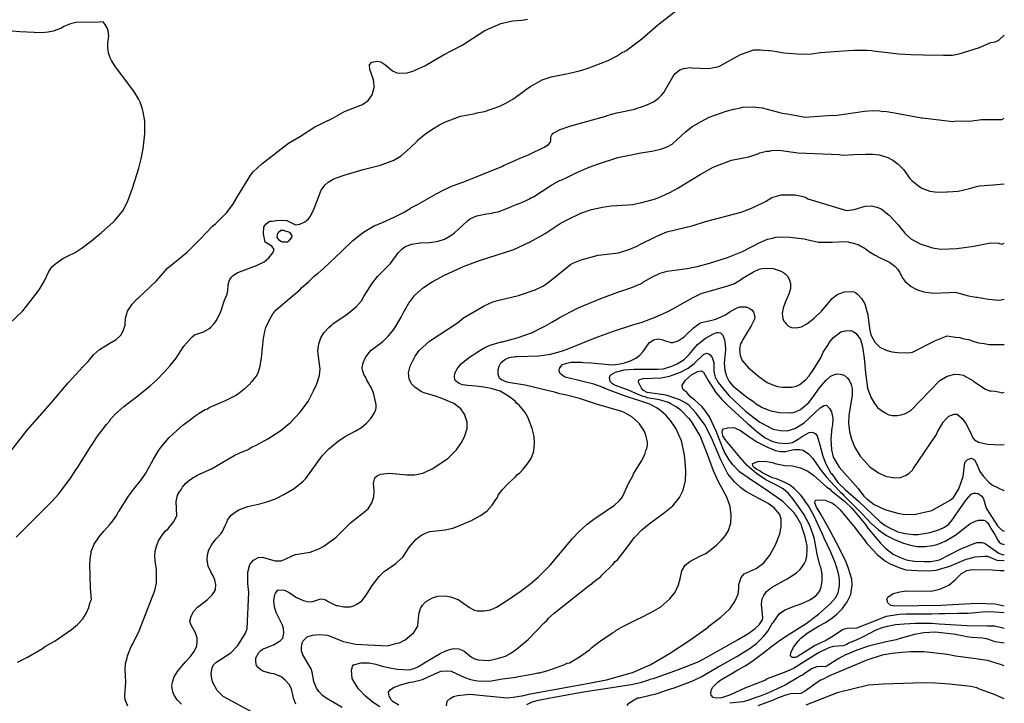
# Model space of a CAD drawing. Units: millimetres. Extents: x 485000 to 490000, y 460000 to 465000.
# Drawn here: x 488581 to 490000, y 463265 to 464250 of the extents above; entities that cross this region are included whole.
import ezdxf

# ---------------------------------------------------------------- set-up
doc = ezdxf.new("R2010")
doc.units = ezdxf.units.MM
doc.linetypes.add('SFTR_SOLID', pattern=[0])
doc.layers.add('CONTOURS', color=254, linetype='SFTR_SOLID')

msp = doc.modelspace()

# ---------------------------------------------------------------- linework, layer by layer
at = {"layer": 'CONTOURS'}
for points in [[(488947.8, 463919.4), (488944.7, 463924), (488935.1, 463930), (488932.7, 463942.1), (488933.2, 463951.5), (488934.5, 463954), (488935.9, 463955.7), (488941, 463960), (488944.9, 463960.3), (488954.8, 463961.7), (488966.4, 463961.3), (488978.6, 463955.1), (488984.9, 463956), (488992.2, 463959), (488994.7, 463960.9), (488997.3, 463963.4), (489000.5, 463967.4), (489005.7, 463978.2), (489015.8, 464004.7), (489021.5, 464012.5), (489025.7, 464016.3), (489032.9, 464020.5), (489036.1, 464021.9), (489049, 464026.5), (489076, 464034.7), (489101.2, 464041), (489120.2, 464048.2), (489131.1, 464054.4), (489143.5, 464065.2), (489154.6, 464075.9), (489155.9, 464077.7), (489164, 464084.6), (489175.2, 464092.4), (489186, 464098.8), (489195, 464103.3), (489216.3, 464111.3), (489227.4, 464113.5), (489237.6, 464115.3), (489239.9, 464116.1), (489251, 464118.4), (489273.1, 464125.8), (489281.6, 464130.1), (489291.7, 464135.8), (489305.8, 464146), (489311.9, 464151), (489317.5, 464154.3), (489334.2, 464163.7), (489347, 464168.1), (489369.1, 464172.4), (489373.3, 464173.5), (489387.7, 464176.7), (489398.7, 464180.2), (489429.1, 464191.6), (489441, 464198), (489448.6, 464202.8), (489454.7, 464205.5), (489477.9, 464222.7), (489500.2, 464242.4), (489502.8, 464244.3), (489546.1, 464278)], [(488566.3, 463812.1), (488585.6, 463831), (488596.3, 463844.3), (488609.5, 463861.2), (488617.1, 463874), (488623, 463886.7), (488627.7, 463894.1), (488633.2, 463899.1), (488643.5, 463906.4), (488651.1, 463910.1), (488661.2, 463915.1), (488671.3, 463921.5), (488684.6, 463931.7), (488696.9, 463942.1), (488699.3, 463943.8), (488715.4, 463958), (488717.9, 463960.6), (488729.8, 463974.9), (488736.8, 463987.8), (488739.3, 463995.8), (488744.3, 464009.3), (488752.7, 464036.6), (488756.2, 464050.1), (488759.1, 464064.5), (488761.6, 464086.2), (488761.4, 464104.3), (488759.4, 464117.9), (488758.4, 464121.4), (488754.8, 464131.6), (488753.2, 464134.7), (488752.6, 464136.5), (488745.8, 464147.4), (488719.4, 464182.7), (488713.7, 464191.9), (488711.6, 464195.7), (488709.2, 464202.8), (488708.1, 464210.6), (488708.2, 464216.7), (488709.8, 464227), (488708.8, 464234.3), (488707.7, 464237.6), (488704.6, 464243.6), (488701.3, 464247.2), (488695.8, 464247.1), (488685.9, 464246.4), (488673.1, 464246.9), (488662.3, 464246.3), (488654.5, 464244.7), (488645.1, 464240.8), (488641.3, 464238.5), (488629.7, 464233.8), (488622.2, 464232.6), (488612.5, 464231.7), (488581.4, 464233), (488559.4, 464234.9)], [(488568.4, 463628.6), (488591.9, 463659.1), (488627.5, 463699.1), (488651, 463727), (488672.5, 463750.6), (488680.1, 463757.8), (488687.8, 463767.6), (488696.3, 463775.1), (488711.1, 463784.5), (488720.1, 463789.4), (488727, 463795.7), (488730.4, 463801.9), (488733.1, 463810.2), (488733.6, 463820.2), (488736.4, 463830.5), (488743.3, 463840.4), (488750.8, 463848.6), (488752.5, 463849.7), (488778.2, 463874.1), (488794.4, 463892.4), (488822.8, 463915.7), (488841, 463933.6), (488859.3, 463952.8), (488863.2, 463956.1), (488879.1, 463972.1), (488888.5, 463984.4), (488895.1, 463995.9), (488914.5, 464027), (488917.5, 464031), (488930.4, 464042.7), (488968.6, 464072.5), (488985.9, 464082.5), (489006.6, 464096.2), (489032.3, 464108.5), (489049.4, 464118.2), (489075.1, 464128.5), (489083.3, 464134.1), (489089.3, 464142.1), (489092, 464152.8), (489091.5, 464161.5), (489090.1, 464166.5), (489085.7, 464178.5), (489085.4, 464185.2), (489088.7, 464189.4), (489096.3, 464190.9), (489101.4, 464189.8), (489108.8, 464184.9), (489118.2, 464176.6), (489124.8, 464173.8), (489128.3, 464173.5), (489139.5, 464173.8), (489147.5, 464176.3), (489165, 464184.2), (489191.7, 464199.7), (489218.7, 464213.8), (489251.5, 464235), (489274.4, 464244.8), (489291.3, 464248.7), (489304.8, 464249.6), (489313, 464251.4)], [(488577.9, 463324.8), (488592.3, 463332), (488614.2, 463344.3), (488617.1, 463346.7), (488632.5, 463355.6), (488656, 463371.6), (488664.7, 463378.7), (488672, 463387.1), (488677, 463394.8), (488680.8, 463403.3), (488681.2, 463405.8), (488682.9, 463411.1), (488684.8, 463415.1), (488683.1, 463431.2), (488682.2, 463465.9), (488683.4, 463477.8), (488684.2, 463481), (488684.4, 463484), (488688.6, 463494.7), (488695.6, 463505.2), (488702.4, 463513.2), (488711.3, 463523.2), (488715.4, 463528.4), (488721, 463536.6), (488722.7, 463540.2), (488724.1, 463541.7), (488738.2, 463563.7), (488746.8, 463575.4), (488756.7, 463587.7), (488763.2, 463596.8), (488773.9, 463617.4), (488781.6, 463630.1), (488786, 463635.8), (488796.6, 463648.2), (488807, 463658.2), (488816.5, 463666.3), (488827.3, 463674.2), (488834, 463679.4), (488839.8, 463683.4), (488848.3, 463688.5), (488851.8, 463689.9), (488854.2, 463691.6), (488878, 463701.5), (488892, 463709.1), (488897, 463712.2), (488904.4, 463718.1), (488905.9, 463719.1), (488913.9, 463726), (488914.6, 463728.4), (488917.4, 463730.7), (488922.2, 463736.4), (488924.9, 463741.5), (488927.2, 463749.4), (488929.5, 463762.7), (488932.2, 463786.5), (488932.2, 463788.6), (488934.3, 463801.1), (488936, 463806.9), (488940.5, 463817), (488945.9, 463826.4), (488950.9, 463832.3), (488973.3, 463851.8), (488978.7, 463856.1), (488984.7, 463861.4), (488987.1, 463864.2), (488997.8, 463873.4), (489005.8, 463880.8), (489011.2, 463885.2), (489019.4, 463892.4), (489045.1, 463916.5), (489061.2, 463932.4), (489076.5, 463944.5), (489091.3, 463952.7), (489104.9, 463958.9), (489108.3, 463960.1), (489121.9, 463966.5), (489134.4, 463972.8), (489143.7, 463978.3), (489144.9, 463979.3), (489155.4, 463984.5), (489182.3, 463999.9), (489192.3, 464005.3), (489205, 464010.9), (489221.1, 464017), (489276.1, 464039), (489278.3, 464040.5), (489302.2, 464050.8), (489315.6, 464056.3), (489337.2, 464066.7), (489342.6, 464070.3), (489346, 464073.8), (489346.6, 464076.5), (489346.8, 464081.9), (489347.9, 464084.4), (489349.9, 464086.9), (489360, 464092.3), (489374.2, 464097.1), (489397.9, 464103.7), (489400.2, 464104.1), (489401.5, 464104.7), (489425.9, 464111.7), (489427.3, 464112.3), (489441.9, 464116.3), (489467.4, 464121.7), (489469, 464122.4), (489475.9, 464124.2), (489484.1, 464127.2), (489494.4, 464132.2), (489501.2, 464136.8), (489506.1, 464141.6), (489509.4, 464145.8), (489522.4, 464168.1), (489525.9, 464172.8), (489532.6, 464178.4), (489537.8, 464180), (489547.2, 464181.5), (489550, 464181.1), (489573.2, 464180.2), (489587.1, 464182.7), (489589.6, 464183.4), (489619.9, 464200.3), (489639.3, 464207.2), (489648.6, 464207.2), (489652.9, 464206.7), (489660.5, 464206.3), (489662, 464206), (489666.7, 464205.7), (489682.3, 464202.5), (489708, 464201), (489722.1, 464201.3), (489735.2, 464203), (489768.3, 464205.8), (489782.7, 464206.6), (489794.6, 464206.5), (489802.1, 464206.8), (489809.1, 464206.2), (489810.9, 464205.7), (489848.1, 464201.4), (489865.1, 464200.5), (489883.8, 464199.7), (489912.6, 464199.2), (489925.3, 464199.3), (489934.9, 464201.1), (489964.4, 464210.6), (489978.1, 464216.7), (489980.6, 464217.5), (489986.7, 464218.8), (489992.3, 464220.9), (490000, 464228.4)], [(488737.1, 463261.4), (488733.4, 463270.2), (488732.7, 463276.7), (488734.4, 463295.9), (488733, 463313.6), (488733.8, 463322.8), (488736, 463330.8), (488736.5, 463333.7), (488741.9, 463347.1), (488743.4, 463349.6), (488752.3, 463367.3), (488753.2, 463369.9), (488776.2, 463428), (488778.2, 463438.7), (488778.4, 463442.4), (488778.2, 463455.5), (488778.4, 463457.6), (488776.4, 463471.2), (488775.9, 463477.1), (488776.6, 463484.5), (488778.2, 463491.9), (488781.1, 463499.4), (488786.4, 463507.7), (488791.4, 463513.9), (488794.7, 463516.5), (488803.5, 463527.4), (488807.5, 463535.3), (488806.6, 463556.2), (488808.8, 463565.2), (488811.6, 463570.2), (488814.5, 463574), (488815.9, 463577), (488820.1, 463582), (488823.8, 463585.4), (488831.1, 463590.8), (488834.8, 463592.4), (488837, 463593.9), (488857.5, 463603.3), (488890.1, 463622.6), (488898.5, 463626.5), (488911.3, 463631.6), (488913.8, 463633.4), (488923.8, 463638.1), (488939, 463646.7), (488956.2, 463657.7), (488971.5, 463670.2), (488985, 463684.6), (488996.7, 463700.1), (488998.6, 463703.2), (488999.1, 463705.3), (489004.7, 463715.5), (489009.2, 463725.5), (489013.1, 463737.5), (489014.4, 463747.4), (489012.4, 463761.2), (489010.9, 463773.3), (489012.5, 463783.4), (489015.4, 463791.9), (489019.7, 463799.4), (489026.8, 463807), (489030.7, 463810.3), (489032.3, 463812.4), (489053.3, 463826.1), (489066.6, 463837.3), (489073.6, 463845.3), (489076.9, 463851.5), (489088.8, 463869.9), (489096.8, 463880.2), (489115.5, 463899.3), (489126.4, 463914.5), (489131.6, 463919.4), (489136.8, 463923.4), (489146.4, 463927.2), (489158.2, 463928.9), (489172.1, 463929.3), (489184.3, 463931.2), (489193.2, 463934.2), (489202.5, 463939.4), (489207.8, 463943.5), (489218.6, 463953.3), (489226.9, 463961.3), (489231, 463963.9), (489240, 463967.7), (489253.9, 463970.6), (489261.5, 463971.7), (489264.3, 463972.7), (489270.5, 463973.8), (489285.4, 463979.3), (489294, 463983.4), (489304.6, 463987), (489314.7, 463991.7), (489318.6, 463994.1), (489321.8, 463995.3), (489346.6, 464011.5), (489359, 464018.6), (489361.6, 464019.2), (489371.6, 464024.2), (489384.2, 464030.2), (489401.9, 464038.2), (489415.4, 464043), (489443, 464051.9), (489464.5, 464056.1), (489476.4, 464058.6), (489492.2, 464060.8), (489505.3, 464064.1), (489514.4, 464067.4), (489521.5, 464071), (489540.4, 464088.9), (489549.8, 464096.2), (489562.2, 464103.5), (489574.9, 464109.8), (489599.3, 464118.6), (489610.4, 464121.6), (489620.1, 464123.4), (489622.7, 464124.3), (489637.4, 464124.7), (489651.1, 464123.3), (489679.9, 464116), (489690.1, 464114.2), (489713.2, 464110), (489752.1, 464112.7), (489755.6, 464112.6), (489765.7, 464113.7), (489798.7, 464118.6), (489810.6, 464119.4), (489820.8, 464119.2), (489824.9, 464118.4), (489827.7, 464118.6), (489842, 464116.2), (489880.6, 464109.2), (489881.9, 464109.2), (489909.9, 464105.6), (489926, 464103.8), (489928.3, 464104.4), (489953.2, 464104.9), (489967.2, 464106.5), (489996.5, 464106.6), (490000, 464108.4)], [(488814.2, 463264.2), (488808.4, 463270.2), (488803.8, 463277.1), (488801.8, 463281.9), (488800.5, 463289.9), (488801.3, 463296), (488804, 463303.6), (488808.8, 463311.4), (488819.6, 463324.4), (488827.4, 463332.9), (488832.5, 463340.2), (488836.3, 463348.1), (488837.2, 463353.4), (488837, 463359.9), (488834.2, 463367.9), (488828.5, 463377.9), (488826.6, 463383.6), (488828.2, 463390.8), (488832.4, 463398.1), (488837.5, 463403.8), (488851.5, 463414.5), (488858.8, 463421.8), (488861.9, 463426.4), (488863.2, 463429), (488864, 463436.4), (488862.4, 463443.1), (488860.2, 463449), (488856.5, 463454.7), (488852.6, 463462.9), (488851.5, 463471.9), (488851.7, 463479.1), (488853.8, 463486.5), (488857.9, 463494.2), (488864.2, 463502.2), (488871.6, 463510), (488873.7, 463513), (488877.1, 463521.7), (488879.8, 463526.4), (488880.7, 463529.3), (488884.2, 463534.3), (488886.2, 463536.4), (488891.6, 463540.9), (488896.8, 463544.1), (488910.2, 463549), (488927.1, 463552.6), (488937.2, 463555.6), (488949.9, 463560.2), (488961.8, 463566.1), (488976.7, 463575), (488989.7, 463585.3), (488993.6, 463589.5), (489017.1, 463622.1), (489026.8, 463631.9), (489031.8, 463636.5), (489040, 463643.2), (489049.3, 463649.3), (489064.5, 463657.3), (489073.7, 463663), (489081.3, 463669.5), (489087.2, 463675.7), (489092.5, 463683.8), (489094.3, 463688.9), (489094.7, 463691.3), (489094.9, 463695.9), (489091.3, 463712.9), (489087.6, 463720.3), (489080.8, 463732), (489079.5, 463735.6), (489077.6, 463738.3), (489075.2, 463745.4), (489074.8, 463749.1), (489076.2, 463756.1), (489079.4, 463763.7), (489084.8, 463771.1), (489087.8, 463774.1), (489104.3, 463786.9), (489112.7, 463794.7), (489120.2, 463804), (489130.9, 463821.9), (489134.6, 463829.6), (489142, 463841.9), (489150.8, 463853.4), (489162.9, 463864.4), (489175.5, 463872.7), (489193.2, 463882.2), (489221.9, 463895.1), (489243.8, 463903.7), (489293.2, 463919.5), (489316.6, 463930.4), (489338.3, 463942.4), (489361.7, 463957.8), (489371.9, 463963.2), (489389.7, 463971.5), (489405, 463976.8), (489420.9, 463980.4), (489433.3, 463982.4), (489457.4, 463983.5), (489464.2, 463984.3), (489477.8, 463986.9), (489497.2, 463992.5), (489505.8, 463995.6), (489519.2, 464002), (489528.4, 464007), (489561.9, 464027.6), (489580.5, 464037.9), (489593.2, 464043), (489607.1, 464048.1), (489631.9, 464053), (489644.8, 464057.4), (489647.7, 464058.6), (489657.4, 464060.8), (489661.6, 464060.9), (489664.4, 464061.8), (489675.3, 464062.6), (489699.8, 464059.3), (489702.4, 464058.6), (489762.4, 464056), (489766.7, 464055.2), (489783.6, 464056.4), (489800.6, 464056.8), (489810.6, 464056.7), (489819.8, 464055.5), (489832.4, 464051.7), (489839.5, 464047.9), (489847.1, 464042.4), (489854.8, 464034.5), (489863.7, 464021.8), (489866.8, 464018.8), (489876.2, 464011), (489881.3, 464007.9), (489892.5, 464003.6), (489903.7, 464002), (489916.8, 464002.2), (489918, 464002.4), (489933.6, 464003.2), (489949.9, 464007), (489960, 464010), (489964.3, 464010.9), (489983.8, 464012.7), (490000, 464013.9)], [(488917.1, 463252.1), (488874.4, 463275.2), (488866, 463283.7), (488859.7, 463295.3), (488858.2, 463300.2), (488857.3, 463308.2), (488858.6, 463316.6), (488860.7, 463320.7), (488864.1, 463324.1), (488885.4, 463338.3), (488895.8, 463348.5), (488906.7, 463366.4), (488909.1, 463373.2), (488911.5, 463425), (488910.1, 463438), (488909.9, 463454.3), (488912.8, 463465.3), (488918.2, 463471.6), (488924.9, 463475.3), (488930.6, 463475.7), (488949.4, 463470.6), (488958, 463470.8), (488962.7, 463472.6), (488974.8, 463478.5), (488978.6, 463479.6), (488999.7, 463483), (489012.2, 463487.8), (489019.4, 463491.8), (489037.4, 463504.8), (489057.9, 463525.4), (489083.4, 463545.8), (489088.9, 463554.4), (489091.6, 463562.9), (489091.9, 463571.3), (489091, 463582.6), (489092.9, 463590.2), (489096.6, 463593.7), (489101.6, 463595.6), (489113.9, 463596.8), (489139.1, 463594.4), (489150.4, 463594.7), (489162.1, 463597.2), (489175.6, 463603), (489198.1, 463618), (489210.5, 463630.7), (489217.7, 463641.2), (489222.1, 463649.4), (489226, 463661.4), (489225.8, 463670.3), (489222.4, 463681.8), (489217.1, 463689.7), (489206.8, 463697.4), (489188.7, 463705.2), (489180.2, 463708.1), (489165.7, 463712.2), (489160.4, 463714.4), (489150.5, 463720.9), (489145.9, 463725.5), (489142.3, 463732.9), (489141.6, 463741.5), (489143.8, 463751.2), (489151.1, 463765.6), (489156.9, 463773.8), (489171.7, 463787), (489212.3, 463813.8), (489220.6, 463820.7), (489250.5, 463838.1), (489263.1, 463843.7), (489269.5, 463845.6), (489300.1, 463852.8), (489324.2, 463861.1), (489336.1, 463866.9), (489344.9, 463873.2), (489375, 463897.5), (489378.3, 463899.4), (489390.1, 463904.2), (489414.9, 463911), (489444.3, 463914.6), (489460.4, 463919.8), (489472.8, 463925.2), (489473.9, 463926.1), (489499.2, 463938.7), (489513.9, 463944.8), (489551.8, 463953.8), (489569.5, 463959.5), (489620.9, 463973.1), (489638.2, 463979.9), (489655.9, 463988.7), (489664.8, 463994.1), (489678.3, 463998), (489698.6, 463998), (489710.3, 463995.8), (489715.2, 463993.9), (489716.9, 463992.4), (489772.7, 463975.6), (489783.5, 463977), (489799.5, 463981.6), (489808.6, 463982.1), (489816.1, 463980.5), (489822.4, 463978), (489833.9, 463969), (489846.9, 463954.8), (489856.8, 463942.7), (489865.4, 463934.7), (489878.8, 463927.5), (489896.3, 463921.8), (489908.5, 463920), (489931.7, 463920.6), (489955.9, 463924.1), (489980, 463928.9), (489991.6, 463928.3), (489996.6, 463927.2), (490000, 463928.5)], [(488979, 463264.2), (488975.6, 463272.6), (488975.5, 463275.6), (488972.7, 463286.2), (488969.6, 463292.3), (488964, 463298.9), (488957.6, 463303.9), (488947.6, 463307.8), (488943.4, 463308.3), (488932.9, 463311.2), (488928.7, 463313.5), (488924.7, 463316.8), (488922.4, 463320), (488921.3, 463325.2), (488921.5, 463331.1), (488925.8, 463338.6), (488928.2, 463341.1), (488931.2, 463343.2), (488946.8, 463349.5), (488954.3, 463353.8), (488956.9, 463355.8), (488960.2, 463359.3), (488961.8, 463366.2), (488961.3, 463373.1), (488959.7, 463378), (488950.6, 463396.1), (488948.3, 463404.2), (488947.3, 463412.8), (488948.9, 463421.9), (488949.8, 463424.2), (488953.8, 463429.1), (488962.6, 463428.3), (488969.7, 463425), (488980, 463418), (488983.4, 463416.2), (488990.1, 463413.4), (488996, 463412), (489001.2, 463411.8), (489003.7, 463412.1), (489013.8, 463415.6), (489016.6, 463415.8), (489022.5, 463414.3), (489024.7, 463412.6), (489037.2, 463406.5), (489039, 463406.3), (489048.5, 463404.5), (489057.3, 463404.4), (489062.5, 463405.7), (489068.2, 463408.7), (489074.2, 463413.2), (489080.4, 463421.2), (489089.1, 463435.1), (489099.3, 463448.3), (489106.6, 463455.5), (489123.4, 463466.9), (489125.1, 463468.8), (489133.2, 463476), (489142.8, 463490.7), (489152.2, 463501.3), (489159.3, 463507), (489166.9, 463511.1), (489172.4, 463512.8), (489194.3, 463515.2), (489205.5, 463517.9), (489211.5, 463519.9), (489232.5, 463529), (489245.3, 463535.9), (489254.8, 463542.8), (489262.2, 463551.1), (489267.1, 463559.1), (489269.5, 463562), (489270.9, 463565.2), (489276.8, 463573.3), (489284.4, 463581.8), (489295.4, 463591.4), (489298.7, 463595.3), (489301.8, 463597.7), (489306.6, 463602.7), (489313.7, 463611.9), (489318.6, 463619), (489322.1, 463628.9), (489323.1, 463640.8), (489322.6, 463649.8), (489319.7, 463661.3), (489313.6, 463677.5), (489309.4, 463684.6), (489301, 463694.8), (489297.2, 463698.1), (489295, 463700.7), (489285.8, 463708.1), (489273.7, 463715), (489260.4, 463718.8), (489250.2, 463721), (489238.4, 463722.5), (489226.9, 463723.2), (489219.5, 463724.4), (489214.4, 463726.2), (489209.3, 463730.2), (489208.1, 463732.5), (489207.6, 463735.4), (489208.1, 463741.3), (489212.4, 463748.8), (489218, 463755), (489229.2, 463764.2), (489238.3, 463769.8), (489241.9, 463772.4), (489251.5, 463777.9), (489259.2, 463781.4), (489275.2, 463786.1), (489277.1, 463786.3), (489298.1, 463792.2), (489320.3, 463799.7), (489321.7, 463800.6), (489338.1, 463808.6), (489347.9, 463814.6), (489358.8, 463820.9), (489384.1, 463834.1), (489394.3, 463838.8), (489418.8, 463848.7), (489443.3, 463857.8), (489461.9, 463864), (489478.1, 463870.8), (489480.2, 463872.7), (489492.9, 463880), (489504.1, 463885.1), (489514.2, 463888.2), (489543, 463892.1), (489557.4, 463895), (489575.2, 463899.4), (489601.3, 463908), (489622.7, 463916.2), (489647.7, 463929.6), (489658.7, 463934), (489663.8, 463935.4), (489665.9, 463935.5), (489670.4, 463936.9), (489677.7, 463937.5), (489691.4, 463937.1), (489711.3, 463934.6), (489732.5, 463930), (489748.5, 463930), (489751.8, 463929.8), (489769.9, 463930.8), (489774.9, 463930.3), (489778.1, 463929.2), (489781.1, 463929.1), (489790.6, 463925.8), (489799.7, 463920.8), (489804.4, 463916.9), (489812.9, 463911.6), (489821.3, 463907.3), (489834.6, 463901.3), (489842.4, 463895.5), (489846.5, 463890.5), (489849.5, 463886.2), (489853, 463879.1), (489857.1, 463873.3), (489866, 463865.8), (489873.4, 463861.5), (489884, 463858.2), (489898.1, 463856.6), (489920.2, 463857.2), (489929.3, 463857.7), (489948.3, 463852.5), (489959.2, 463850.7), (489960.8, 463850.7), (489966, 463849.6), (489977.1, 463847.9), (489992.4, 463846.4), (490000, 463847.9)], [(488576, 463504.6), (488627.8, 463556.3), (488637.1, 463566.9), (488654.9, 463590.3), (488661.4, 463600.5), (488665.1, 463605.6), (488683.5, 463635.1), (488685.7, 463638.1), (488693.4, 463650.2), (488706.1, 463667), (488710.7, 463672.1), (488712.7, 463675.4), (488720.8, 463683.9), (488722.4, 463685), (488731.4, 463693), (488751.5, 463708.5), (488769.8, 463723.1), (488778.2, 463731), (488790.4, 463743.7), (488798, 463752.1), (488806.5, 463762.9), (488817.9, 463779.9), (488829.3, 463793.2), (488833, 463796.3), (488846.3, 463800.7), (488853.6, 463804.9), (488856.9, 463807.5), (488861.7, 463812.7), (488865, 463816.9), (488871, 463829.9), (488876.6, 463846.4), (488880.2, 463855.1), (488881.3, 463859.9), (488881.6, 463868.4), (488882.9, 463873.6), (488884.1, 463876.1), (488886.4, 463879.3), (488889.1, 463882.1), (488895.8, 463886.2), (488922.5, 463896.3), (488933.3, 463901.5), (488940.2, 463907.5), (488945.9, 463914.5), (488947.8, 463919.4)], [(489045.9, 463259.1), (489023, 463272.9), (489017.7, 463276.6), (489012.8, 463281.7), (489009.1, 463287.2), (489005.2, 463296.7), (489002.5, 463310.4), (489001.2, 463315.2), (488989.1, 463335.3), (488987.5, 463340.9), (488987.2, 463346), (488988.3, 463352.7), (488989.6, 463355.3), (488991, 463357), (488995.7, 463361), (489003, 463363.6), (489007.3, 463363.9), (489012.6, 463364.7), (489024.7, 463363.5), (489047.9, 463354.3), (489065, 463350.4), (489111.3, 463348.4), (489124.9, 463351.9), (489128.5, 463352.7), (489136.5, 463357), (489149, 463367.6), (489154.9, 463376.7), (489155.7, 463388.2), (489157, 463395.7), (489158.9, 463402), (489161.8, 463406.9), (489166, 463411.7), (489175.9, 463417.5), (489183.8, 463419.7), (489195, 463420), (489202.1, 463418.9), (489213.1, 463415), (489229.5, 463403.3), (489236.5, 463399.6), (489240.3, 463398.8), (489250.7, 463398.6), (489259.5, 463400.2), (489268.1, 463404.1), (489281.2, 463411.9), (489302.3, 463426.4), (489315.8, 463436.6), (489328.1, 463446.9), (489345.5, 463464.3), (489377.7, 463502.7), (489387.5, 463512.8), (489399.1, 463523.5), (489410.7, 463532.3), (489421.6, 463539.3), (489430.9, 463546), (489438, 463550.5), (489446, 463558), (489449.7, 463563), (489459.2, 463583.2), (489464.5, 463593), (489465.5, 463596), (489476.7, 463613.7), (489481.8, 463624), (489483.4, 463629.8), (489484.8, 463632.4), (489485.8, 463637.3), (489485.8, 463642.2), (489483.6, 463651.7), (489481.2, 463657.9), (489474.2, 463667.9), (489471.5, 463670.8), (489463.1, 463678.2), (489453.3, 463683.9), (489448.8, 463685.8), (489412.3, 463696.4), (489387.8, 463704.4), (489369.1, 463709.3), (489359.6, 463711.3), (489352.1, 463713.6), (489341.1, 463716.3), (489339.6, 463716.4), (489309.7, 463723.6), (489285.1, 463727.6), (489283.2, 463728.2), (489275.7, 463731.6), (489272.5, 463733.9), (489270.9, 463739.6), (489270.7, 463746.5), (489272.2, 463751.3), (489274.7, 463756.1), (489280.5, 463760.8), (489286.4, 463763.5), (489295.6, 463765), (489298.2, 463765.2), (489329.2, 463765.9), (489345.9, 463768.5), (489361.8, 463772.7), (489370.3, 463775.6), (489410.6, 463792), (489437.1, 463801.5), (489464.9, 463810.6), (489478.4, 463814.5), (489497.1, 463821.6), (489513.1, 463829), (489523.2, 463834.1), (489533.2, 463840.2), (489550.9, 463849.9), (489563.4, 463856), (489601.6, 463866.9), (489610.2, 463870), (489620.1, 463875.7), (489623.7, 463878.4), (489638.6, 463887.3), (489647, 463890.9), (489650.4, 463891.7), (489657.3, 463892.5), (489666.9, 463891.9), (489676.9, 463888.6), (489681.8, 463886), (489684.1, 463884.2), (489687.9, 463880.6), (489690.4, 463875.1), (489691.7, 463870.3), (489691.8, 463863.1), (489690.1, 463856.3), (489684.2, 463842.7), (489681.4, 463834.9), (489679.9, 463827.1), (489681, 463819.8), (489682.1, 463816.2), (489683.9, 463814.7), (489685.7, 463812.2), (489689, 463809), (489693.2, 463807.1), (489695.8, 463806.6), (489698, 463806.7), (489700.2, 463806.3), (489707.8, 463808), (489715.5, 463812), (489725.9, 463820.3), (489736.8, 463830.5), (489752, 463848.6), (489759, 463854.4), (489769.9, 463858.4), (489779.9, 463858.8), (489783.2, 463858.1), (489785.8, 463857.2), (489788.6, 463855.1), (489794.1, 463848.9), (489798.8, 463841), (489803.3, 463825.3), (489805.7, 463805.6), (489807.8, 463796.5), (489813.2, 463785.6), (489820.8, 463778.5), (489829.9, 463774.1), (489838.1, 463771.8), (489846.6, 463770.7), (489862.5, 463770.6), (489867.5, 463771.6), (489901, 463788), (489917.9, 463794.8), (489929.7, 463793.2), (489935.8, 463792.4), (489941.9, 463790.7), (489949.1, 463789.5), (489954.6, 463787), (489962.6, 463784.8), (489971.2, 463783.7), (489978, 463782.3), (490000, 463782.2)], [(489100, 463260.2), (489090.6, 463266.4), (489079.4, 463275.4), (489069.6, 463286.3), (489063.5, 463295.3), (489060.5, 463301.1), (489059.4, 463313.3), (489060.7, 463318.2), (489062.4, 463320.9), (489073.2, 463323.6), (489084.1, 463323.6), (489094.5, 463321.6), (489103.6, 463318.9), (489114.6, 463316.6), (489125.7, 463314.6), (489142.5, 463313.7), (489149.7, 463315.4), (489155.8, 463318.2), (489168.2, 463325.9), (489187.3, 463337), (489195.2, 463340.8), (489202.5, 463343.2), (489206.1, 463344.1), (489213.8, 463343.9), (489221.1, 463340.8), (489232.4, 463331.6), (489237, 463329.2), (489242, 463327.8), (489257.1, 463326.9), (489267.6, 463329.3), (489281.4, 463333.5), (489288.8, 463337.4), (489297, 463343.4), (489313.8, 463357.4), (489336.8, 463381.3), (489341, 463384.6), (489343.4, 463387.8), (489351.4, 463395.2), (489402.4, 463435.5), (489406, 463437.8), (489407.3, 463439.3), (489418.5, 463448.3), (489420.1, 463450.2), (489435.7, 463465.3), (489439.1, 463469.5), (489442.5, 463472.1), (489452.9, 463485), (489466.7, 463503.8), (489468.8, 463505.5), (489477.8, 463515.1), (489488.1, 463524.1), (489510.3, 463540.1), (489522.4, 463549.9), (489531.8, 463561.9), (489537.2, 463572.5), (489540.5, 463586.5), (489541.3, 463599.2), (489540.3, 463613.5), (489539.4, 463623.2), (489534.8, 463643.4), (489530.7, 463653.4), (489527.2, 463660.9), (489519.2, 463673), (489513, 463680.2), (489505.2, 463686.8), (489499.8, 463690.6), (489489.3, 463696.4), (489451.5, 463708.7), (489424.4, 463719.1), (489421.9, 463720.5), (489408.5, 463725.3), (489369, 463734.9), (489365.2, 463736.4), (489362.7, 463738), (489359.6, 463741), (489358.8, 463745.4), (489359.3, 463747.9), (489360.8, 463750.5), (489363.6, 463753.6), (489369.5, 463755.7), (489375.5, 463756.8), (489390.8, 463756.9), (489393.3, 463756.6), (489405.2, 463756), (489434.5, 463753.1), (489444.3, 463754.1), (489452.7, 463755.9), (489461.6, 463758.8), (489469.1, 463762.8), (489474.8, 463767), (489479.5, 463772.3), (489488.2, 463784.8), (489494.4, 463789), (489501.9, 463790.4), (489507.9, 463789), (489512.9, 463787.1), (489517.3, 463786.4), (489519.7, 463785.5), (489522.5, 463785.5), (489530, 463787.6), (489537.5, 463792.5), (489539.9, 463794.2), (489541.5, 463796.4), (489552.1, 463806.3), (489559.9, 463812.4), (489563.9, 463814.3), (489576.8, 463817.1), (489584.4, 463819.1), (489598.1, 463825.1), (489603.7, 463828.8), (489612, 463833.9), (489618.5, 463836.5), (489628.2, 463836.8), (489633.4, 463834.2), (489636.8, 463831.9), (489638.6, 463829.1), (489640.2, 463824.3), (489640.3, 463820.8), (489639.8, 463817.9), (489635.3, 463809.1), (489623.2, 463789.7), (489621.7, 463786.1), (489620.1, 463783.5), (489618.2, 463775.6), (489619.5, 463766.7), (489622.4, 463759.5), (489631.5, 463748.9), (489646.2, 463736.4), (489658.4, 463727.8), (489666.4, 463724.3), (489673.3, 463721.9), (489680.4, 463720.9), (489693.8, 463720.8), (489700.5, 463722.6), (489705.3, 463724.9), (489713.9, 463732), (489718.9, 463737.1), (489725.2, 463746.4), (489735.6, 463763.2), (489739.2, 463771.3), (489746.1, 463782.1), (489747.6, 463785.3), (489753.9, 463792.6), (489764.6, 463800.8), (489770.5, 463802.3), (489778.5, 463802.5), (489781.3, 463801.7), (489786.1, 463798.8), (489792.6, 463789.7), (489795.9, 463778.9), (489798.3, 463762.7), (489799.8, 463741.4), (489803, 463719.6), (489807.6, 463706.6), (489812.8, 463697.5), (489817.6, 463691.3), (489827.2, 463684.2), (489833.8, 463681.1), (489838.3, 463680.3), (489846, 463680.1), (489851.2, 463681), (489857.7, 463683.1), (489865.2, 463687.3), (489907, 463730.5), (489917.5, 463736.9), (489928.6, 463739.6), (489935.6, 463739.4), (489940.7, 463738.2), (489954.6, 463730.6), (489955.9, 463729.3), (489973, 463718.2), (489978.6, 463715.7), (489980.9, 463715.8), (489986.9, 463715.3), (489991.6, 463714), (489997.5, 463712.9), (490000, 463713.9)], [(489127.4, 463262.5), (489119.4, 463267.7), (489116.3, 463270.4), (489113.8, 463275.8), (489112.5, 463281.3), (489115.2, 463284.8), (489119.8, 463287.9), (489129.8, 463292), (489144, 463295.6), (489148, 463296.1), (489161.5, 463299.5), (489184.6, 463310.4), (489188.4, 463311.5), (489198.3, 463312), (489202.9, 463311.6), (489222.7, 463302.6), (489231, 463299.5), (489240.7, 463297.6), (489258, 463297.4), (489277.1, 463300.4), (489296.6, 463303.2), (489299.9, 463303.9), (489322, 463307.6), (489327.7, 463309.2), (489330.2, 463309.3), (489340.6, 463312.2), (489354.9, 463316.9), (489365.2, 463320.6), (489369.9, 463323.1), (489373.3, 463323.9), (489387.9, 463332.2), (489402.3, 463342.4), (489405.8, 463345.7), (489416.1, 463353.9), (489435.4, 463367.1), (489439, 463368.9), (489440.3, 463370.2), (489451.2, 463376.7), (489473.3, 463387.6), (489474.6, 463388), (489491.8, 463396.7), (489505.3, 463404.6), (489518.1, 463415.9), (489525.6, 463425.6), (489530.3, 463436), (489532.8, 463444.7), (489535.5, 463456.2), (489540.2, 463464.2), (489546.8, 463469.8), (489562.3, 463477.8), (489570, 463481.3), (489585.3, 463493), (489592.6, 463500.3), (489598.4, 463507.2), (489602.7, 463514.4), (489605.9, 463525), (489606.4, 463536.4), (489604.8, 463548.9), (489600.2, 463562.4), (489588, 463584.4), (489580.9, 463600.5), (489571, 463627.6), (489568.9, 463632.4), (489568.2, 463634.8), (489561.6, 463650.9), (489556.2, 463660.6), (489550.4, 463669.8), (489546.7, 463674.6), (489545.4, 463675.7), (489534.4, 463687.3), (489527.3, 463692.6), (489518.6, 463697.6), (489516, 463698.7), (489503.2, 463702.7), (489485.4, 463705.7), (489482.3, 463707), (489479.4, 463707.5), (489469.3, 463711.6), (489458.3, 463716.8), (489438.1, 463723.7), (489435.5, 463725.6), (489432.3, 463729.3), (489430.9, 463735.1), (489433.2, 463738.5), (489439.7, 463742.4), (489452.4, 463746.1), (489466.4, 463747.1), (489500.4, 463746.7), (489508.7, 463747.4), (489520.8, 463751.2), (489528.4, 463754.7), (489538.6, 463760.9), (489546.1, 463767.9), (489558, 463782.4), (489569.3, 463791.3), (489580.8, 463797.8), (489585.9, 463799.5), (489588.4, 463799.7), (489591.1, 463799.3), (489594.2, 463795.7), (489597, 463789), (489598, 463781.7), (489598.1, 463774.7), (489596.2, 463755.4), (489597.1, 463745.3), (489599.5, 463736.9), (489603.7, 463729.2), (489608.6, 463722.8), (489629.1, 463706.5), (489631.5, 463705.2), (489639.3, 463699.7), (489641.2, 463697.9), (489651.1, 463691.8), (489658.9, 463688.6), (489663.5, 463687), (489676.3, 463684.5), (489689.5, 463684.1), (489691.7, 463684.3), (489693.9, 463684), (489699, 463685.2), (489706.3, 463688.5), (489718.4, 463698.9), (489724.8, 463706.9), (489733.9, 463720), (489743.2, 463731.1), (489749, 463736.4), (489754, 463738.8), (489759.3, 463740), (489764.2, 463739.7), (489769.1, 463738.2), (489773.6, 463734.5), (489776.4, 463731.1), (489779.4, 463725), (489780.7, 463719.2), (489780.6, 463709.3), (489778.5, 463694.6), (489775.9, 463680.5), (489775.4, 463669.2), (489777, 463656.9), (489780, 463645.9), (489784.3, 463634.8), (489792.2, 463621.4), (489793.5, 463620.5), (489806.2, 463606.2), (489818.8, 463597.3), (489828.6, 463592.6), (489841.8, 463590.4), (489850.5, 463590.8), (489857.4, 463593.4), (489862.3, 463596.4), (489867.7, 463601.4), (489868.9, 463603.1), (489902.2, 463652.6), (489903.1, 463655.4), (489911.8, 463670.4), (489916.1, 463675.5), (489920.3, 463679), (489927.8, 463681.8), (489932.1, 463682.1), (489939.1, 463675.7), (489944.8, 463668.4), (489950.4, 463657.5), (489954.5, 463648.1), (489957.2, 463644.9), (489962.9, 463641.9), (489976, 463638.6), (489994.3, 463637.9), (490000, 463638.5)], [(489196.1, 463261.7), (489197.3, 463268.3), (489201.5, 463272.2), (489206.5, 463275.1), (489212.3, 463276.7), (489230, 463278.4), (489283.2, 463273.4), (489292.2, 463274.1), (489307.5, 463276.5), (489315, 463278.4), (489356.7, 463286.4), (489410.1, 463296), (489411.3, 463296.5), (489427, 463299.4), (489464.4, 463309.8), (489489.9, 463320.7), (489517.5, 463337.3), (489546.9, 463356.4), (489573.1, 463375.1), (489574.3, 463376.4), (489591.3, 463389.3), (489604.3, 463401.6), (489611.7, 463412.2), (489616.3, 463422.6), (489617.7, 463430.6), (489617.7, 463436.5), (489620.9, 463446.6), (489625.1, 463451.8), (489642.4, 463459.7), (489653.6, 463468), (489662.2, 463478.6), (489670.5, 463493.9), (489676.5, 463509.6), (489678.6, 463519.5), (489678.6, 463530.8), (489676.4, 463537.5), (489668.3, 463546.8), (489659.9, 463553.4), (489627.4, 463570.8), (489619.8, 463576.2), (489611, 463584.5), (489601.8, 463596.2), (489591.7, 463616.3), (489578.2, 463647.8), (489568.3, 463666.5), (489555.8, 463683.5), (489545.3, 463694.8), (489541.1, 463698.1), (489532.7, 463702.9), (489512.8, 463709.4), (489485.3, 463713.4), (489480.1, 463715.9), (489477.4, 463719.7), (489472.9, 463728.3), (489473.4, 463731.3), (489479.6, 463733.2), (489505.5, 463734.3), (489517.8, 463736.6), (489533.3, 463742.4), (489544.7, 463748.3), (489553.3, 463755.1), (489566.5, 463767.8), (489570.9, 463769.8), (489574.3, 463769.2), (489576.4, 463767.5), (489579.2, 463763.9), (489581.5, 463756.7), (489581.5, 463743.6), (489583.5, 463735.1), (489587.8, 463727.6), (489603.2, 463709), (489627.1, 463686.1), (489647.6, 463670.4), (489666.9, 463660.6), (489677.5, 463658.3), (489687.1, 463658.1), (489698, 463661.5), (489711.6, 463669.5), (489734.7, 463691.3), (489740.4, 463694.7), (489743.7, 463694.9), (489747.9, 463690.3), (489750.9, 463685.4), (489753.1, 463676.1), (489752.4, 463666.2), (489751.5, 463662.5), (489749.9, 463646.6), (489750.9, 463630.8), (489753.4, 463619.9), (489762.2, 463605.6), (489789.2, 463575), (489797.5, 463563.9), (489801.9, 463559.8), (489812.7, 463551.9), (489827.9, 463544.8), (489846, 463539.4), (489854.2, 463538), (489870.1, 463537.3), (489895.7, 463543.4), (489921.9, 463557.9), (489926.7, 463562.1), (489934.4, 463574.5), (489940.9, 463592.3), (489943.3, 463612.2), (489946.9, 463616.9), (489952.8, 463618.6), (489956.9, 463616.2), (489959.5, 463611.8), (489964.6, 463599.6), (489970, 463592), (489978.1, 463583.4), (489983.2, 463579.7), (489999.1, 463572), (490000, 463573.1)], [(489311.8, 463263.7), (489319.9, 463267.3), (489329, 463269.8), (489346, 463273.3), (489390.9, 463281.4), (489462.2, 463292.6), (489475.7, 463295.5), (489487.6, 463299.2), (489489.6, 463300.1), (489496, 463301.7), (489530.7, 463314.2), (489558.7, 463325.1), (489571.2, 463331.7), (489616.6, 463357.1), (489631.9, 463366.4), (489641.1, 463373.2), (489646.6, 463378.3), (489651.5, 463385.8), (489652, 463388.6), (489649.9, 463408), (489651, 463415.7), (489653.3, 463420.9), (489657.1, 463426.3), (489664.6, 463432.2), (489687.1, 463444.7), (489700.6, 463453.4), (489705.8, 463458.2), (489711.8, 463466.4), (489714.2, 463471.3), (489715.6, 463477.5), (489716, 463487.1), (489715.7, 463492.3), (489713, 463505.2), (489708.2, 463519.6), (489707.7, 463522.2), (489706.5, 463524.8), (489700.8, 463534.8), (489697.1, 463539.9), (489684.9, 463552.4), (489680.9, 463556), (489661.9, 463569.4), (489630.7, 463590.1), (489618.5, 463599), (489608.7, 463608.9), (489603.4, 463616.4), (489596.2, 463628.3), (489585, 463657.7), (489575.3, 463678.3), (489567.1, 463689.7), (489564.1, 463693.1), (489553.7, 463702.9), (489550.3, 463705.1), (489547.9, 463707.1), (489542.4, 463713.2), (489537.4, 463717.7), (489536.4, 463719.6), (489535.8, 463723.8), (489540.8, 463730.9), (489549.5, 463738.7), (489558, 463743.6), (489563, 463744.7), (489566.4, 463742.4), (489573.4, 463730.7), (489584.2, 463713.3), (489593.3, 463702.7), (489601, 463695.2), (489629.5, 463668.9), (489631.9, 463667.2), (489643.5, 463656.8), (489655.6, 463647.9), (489662.9, 463644), (489666.4, 463642.7), (489674.2, 463640.5), (489686.1, 463639.6), (489694.6, 463641.4), (489703, 463645.9), (489710.2, 463650.9), (489718.7, 463655.8), (489722.9, 463656), (489726.2, 463655.3), (489727.9, 463653.9), (489730.4, 463650.6), (489734.2, 463638), (489738.4, 463621.6), (489742.8, 463610.6), (489750.2, 463597.1), (489751.3, 463596.2), (489760, 463583.7), (489771.3, 463573.2), (489789.7, 463556.8), (489820.5, 463527.1), (489828.3, 463521.7), (489834.5, 463518), (489846.8, 463512.6), (489857, 463509.9), (489868.9, 463508.4), (489875.7, 463508.5), (489893.3, 463511.5), (489906.7, 463515.7), (489913.9, 463519.1), (489919.9, 463523.7), (489924.2, 463528.6), (489938.1, 463549), (489945.4, 463559.1), (489952.1, 463566.6), (489955.7, 463568.2), (489959.4, 463568.3), (489962.2, 463567.6), (489967.7, 463563.7), (489970.2, 463560), (489973.9, 463546.4), (489982.7, 463533), (489990.2, 463520.9), (489996.7, 463514.4), (490000, 463513.2)], [(489456.7, 463262.1), (489459.2, 463265.4), (489464.2, 463269.1), (489471.4, 463273), (489473.7, 463273), (489499.8, 463279.5), (489513.3, 463284.2), (489524.3, 463287.6), (489551.2, 463297.8), (489563.4, 463303.3), (489587.6, 463317.7), (489589.4, 463319), (489614.4, 463333), (489633.7, 463345), (489643.1, 463351.7), (489652.9, 463361.6), (489659.3, 463369.5), (489665.9, 463381.1), (489667.2, 463382.3), (489676, 463394.6), (489684.1, 463400.2), (489697.3, 463405.4), (489707.4, 463408.8), (489720.8, 463414.8), (489728.5, 463420.4), (489733.7, 463426.6), (489736, 463432.7), (489737.4, 463441.5), (489737.6, 463452), (489735.8, 463461.6), (489734.4, 463464.6), (489730.5, 463480.1), (489726.5, 463502), (489724.6, 463508.2), (489720.5, 463520.3), (489716.1, 463529.4), (489713.6, 463533.1), (489712.3, 463536.3), (489695.9, 463559.7), (489688.9, 463567.9), (489681.4, 463574.2), (489671.6, 463579.8), (489656.5, 463587.4), (489642.8, 463596.4), (489629.7, 463608.2), (489619.2, 463619.5), (489597.8, 463645.6), (489594.4, 463651), (489593.6, 463656.4), (489593.8, 463659), (489595.5, 463661.1), (489601, 463662.5), (489609.1, 463662.7), (489611.8, 463662.1), (489619.8, 463658.3), (489633.3, 463648.9), (489643.5, 463642.3), (489658.7, 463634.4), (489670.2, 463629.8), (489677.3, 463628.2), (489684.5, 463628.3), (489696.8, 463631.3), (489705.5, 463631.3), (489710.2, 463630), (489717.8, 463624.8), (489723.9, 463618), (489734.8, 463602.6), (489743.4, 463591.9), (489756.4, 463578), (489763.3, 463570.1), (489767.2, 463566.7), (489768.8, 463564.8), (489794.6, 463539), (489808.5, 463524.2), (489809.8, 463523.3), (489818.5, 463515.1), (489830.2, 463507.2), (489842, 463501.3), (489854.6, 463496.2), (489864.8, 463493.4), (489874.3, 463491.4), (489886, 463491.4), (489896.3, 463492.6), (489903.2, 463494), (489914.7, 463499.1), (489930, 463508.2), (489950.5, 463524), (489957.8, 463528), (489962.9, 463529.4), (489970.3, 463529.1), (489972.8, 463528.3), (489975.3, 463526.1), (489978.3, 463522.5), (489980.5, 463517.3), (489986.2, 463508.8), (489990.5, 463500.4), (489992.8, 463497.5), (489994.8, 463495.5), (490000, 463494)], [(490000, 463373.2), (489985.9, 463376.6), (489975.6, 463376.4), (489946.7, 463377.2), (489906, 463379.3), (489895.3, 463380.4), (489872, 463380.3), (489855.9, 463379.6), (489843.2, 463378.2), (489831.3, 463376.2), (489828, 463375.1), (489825, 463374.7), (489814.9, 463370.9), (489796.7, 463361), (489786.6, 463356.4), (489775.4, 463351.8), (489772.9, 463350.2), (489767.6, 463348.1), (489753.4, 463347.4), (489747, 463345.5), (489732.4, 463338.2), (489696.1, 463315.3), (489682.9, 463309.8), (489658.2, 463300.7), (489655.8, 463298.9), (489626.3, 463287.1), (489605.5, 463277.5), (489592.3, 463273.2), (489585.7, 463272.9), (489580.5, 463273.8), (489577.7, 463277.2), (489577.1, 463280), (489578.1, 463285.1), (489579.8, 463288.5), (489587.3, 463295.9), (489591.5, 463299.2), (489606.6, 463308), (489615.8, 463313.8), (489626.6, 463319.5), (489636.1, 463325.4), (489651.8, 463337), (489665.1, 463347.7), (489672.4, 463352.9), (489674.1, 463354.5), (489686.2, 463362.8), (489714.6, 463380.5), (489732.1, 463393.6), (489749.3, 463408.5), (489756.7, 463417.1), (489760.4, 463424.5), (489762.6, 463435.1), (489762.7, 463444.3), (489761.2, 463452.5), (489756.7, 463467), (489750.2, 463483.1), (489740.6, 463503.3), (489738.1, 463509.3), (489725.1, 463537.1), (489717.9, 463549.8), (489707.1, 463564.8), (489697.2, 463574.9), (489690.3, 463580.3), (489682.8, 463584.1), (489671.8, 463588.6), (489666, 463590.5), (489650.4, 463598.1), (489648.1, 463599.9), (489643.1, 463602.8), (489639.8, 463605.2), (489638.1, 463606.8), (489637.2, 463610.5), (489644.5, 463614), (489655, 463614.5), (489666, 463612.3), (489669.5, 463611), (489683.9, 463608.2), (489694.7, 463607.5), (489706.1, 463604.8), (489717, 463599.9), (489725.1, 463594.1), (489744.4, 463577), (489749, 463574), (489750.7, 463572.1), (489770.4, 463556.1), (489780.1, 463546.7), (489799.6, 463523.6), (489803.3, 463517.8), (489821.8, 463496.2), (489829.5, 463488.4), (489840, 463480.4), (489848.9, 463475.7), (489858.7, 463472), (489870.6, 463470.1), (489884.6, 463469.5), (489894.2, 463469.8), (489904.1, 463471.4), (489906.7, 463472.3), (489936.5, 463487.7), (489960.1, 463497), (489967.9, 463497), (489972.6, 463495.4), (489992.3, 463481.5), (489997.9, 463479.2), (490000, 463480)], [(490000, 463395.5), (489986, 463396.6), (489973.8, 463397), (489947.9, 463394.6), (489933.1, 463394.6), (489914.4, 463394.3), (489906.8, 463394.4), (489894.9, 463393.6), (489871.1, 463393.8), (489858.4, 463393.9), (489849.2, 463393.5), (489829.7, 463390.2), (489801.7, 463379.2), (489786.8, 463373.8), (489773.7, 463373.3), (489767.9, 463371.5), (489751.2, 463360.5), (489742.7, 463355.9), (489729.2, 463349.5), (489726.5, 463348.2), (489701.3, 463332.2), (489699, 463331.4), (489696.5, 463331.2), (489694.1, 463331.3), (489692.1, 463333.9), (489692.6, 463338.3), (489696.3, 463346.1), (489703, 463355), (489707, 463359.1), (489716.1, 463366.6), (489732.3, 463376.6), (489742.4, 463382), (489751.4, 463387.9), (489759.2, 463394.5), (489766.7, 463402.2), (489773.7, 463411.5), (489778.7, 463422.1), (489780.9, 463435.4), (489780.1, 463444.4), (489775.3, 463459.7), (489772.1, 463468.8), (489763.1, 463487.6), (489749.3, 463513.7), (489735.5, 463537.9), (489729.2, 463548.1), (489727, 463554.1), (489728.1, 463558.1), (489737, 463558.7), (489741.9, 463558.1), (489751.4, 463554.3), (489755.8, 463551.4), (489763.1, 463544.8), (489784.6, 463518.5), (489788.4, 463513.2), (489799, 463499.8), (489802.1, 463495.4), (489803.9, 463493.8), (489817.3, 463479.2), (489828.8, 463470), (489835.7, 463466.1), (489848, 463460.9), (489858.2, 463457.9), (489874.2, 463456.5), (489891.5, 463456.3), (489902, 463457.3), (489921.7, 463463), (489945.1, 463473.1), (489947.4, 463473.4), (489958, 463476.4), (489971.6, 463477.3), (489975.7, 463477.2), (489989.4, 463471.6), (490000, 463471)], [(490000, 463405.4), (489986.6, 463408.2), (489960.4, 463409), (489925.7, 463407.2), (489909.6, 463406.1), (489842.3, 463405.4), (489836.3, 463406.5), (489832.4, 463410.3), (489830.8, 463415.3), (489832.4, 463418.5), (489839.8, 463423.5), (489849.5, 463426.2), (489858.8, 463427.6), (489894.8, 463427), (489907.1, 463429.6), (489919.9, 463435.4), (489929.1, 463443.4), (489938.4, 463452.3), (489946.1, 463456.8), (489953.4, 463458.4), (489982.5, 463457.7), (489993.5, 463456.9), (490000, 463456.9)], [(490000, 463351.9), (489986.9, 463353.9), (489976.2, 463357.7), (489968.7, 463359.2), (489952.6, 463360), (489945.3, 463361.3), (489941.8, 463362.3), (489931.5, 463364.2), (489930.5, 463364.5), (489900.6, 463368), (489884.1, 463367.1), (489870.5, 463364.4), (489846.7, 463357.9), (489844.2, 463356.9), (489829.8, 463353.9), (489804.4, 463347.7), (489787.5, 463341.7), (489774.1, 463336.3), (489771.3, 463335.4), (489761.4, 463329.9), (489744.7, 463319.3), (489741.9, 463318.1), (489736.9, 463318.3), (489729.8, 463317.9), (489722.4, 463314.8), (489711.5, 463307.9), (489708.6, 463305.6), (489706.7, 463304.7), (489684.1, 463291.3), (489660.3, 463280.4), (489648.3, 463275.5), (489641.8, 463273.7), (489630.6, 463269.5), (489623.2, 463267.6), (489604.5, 463265.3)], [(490000, 463319.5), (489994.5, 463321.5), (489975.9, 463327.1), (489964.9, 463328.5), (489962.9, 463329), (489948, 463330.8), (489929.8, 463333.5), (489918.2, 463335.6), (489884.2, 463339.4), (489864.7, 463339.3), (489852.8, 463338.7), (489838.4, 463337.2), (489824, 463334.8), (489802, 463327.5), (489747.9, 463305), (489737.2, 463299.4), (489735.3, 463298.7), (489712.1, 463282.5), (489706.6, 463279.6), (489692.2, 463278.8), (489686.4, 463277.5), (489674.1, 463273.4), (489667, 463269.9), (489644.9, 463261.5)], [(490000, 463271.7), (489984.6, 463278.4), (489964.4, 463285.6), (489960.5, 463287.5), (489951.9, 463289.7), (489921, 463293), (489900.7, 463294.5), (489883.7, 463294.7), (489825.9, 463292.7), (489804.1, 463291.5), (489759, 463280.5), (489714.1, 463262.5)]]:
    msp.add_lwpolyline(points, dxfattribs=at)
msp.add_lwpolyline([(488968.7, 463931.4), (488967, 463929.9), (488960.2, 463930), (488957.6, 463930.8), (488955.1, 463932.8), (488952.3, 463936.6), (488952.8, 463940.7), (488953.9, 463944), (488957.4, 463947.4), (488960.7, 463947.1), (488970, 463944.1), (488973.4, 463938.9), (488973, 463936.4)], close=True, dxfattribs=at)

doc.saveas('drawing.dxf')
